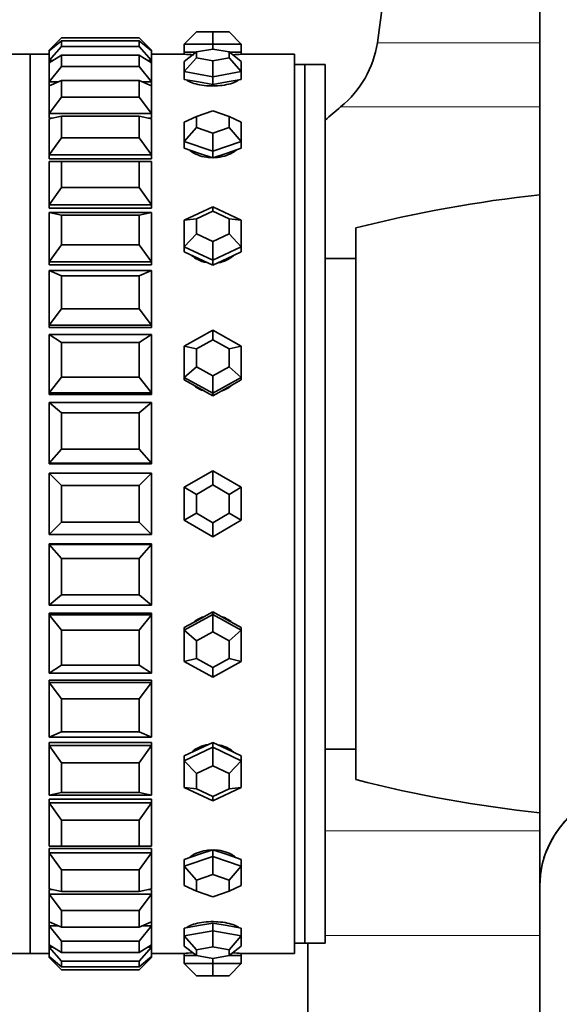
# Model space of a CAD drawing. Units: millimetres. Extents: x 0 to 1320, y 0 to 1616.
# Drawn here: x 229 to 255, y 979 to 1027 of the extents above; entities that cross this region are included whole.
import ezdxf
from ezdxf import colors
from ezdxf.entities.mleader import LeaderData, LeaderLine
from ezdxf.math import Vec2, Vec3

# ---------------------------------------------------------------- set-up
doc = ezdxf.new("R2010")
doc.units = ezdxf.units.MM
doc.layers.add('DV4_Défaut', color=7, linetype='Continuous')
doc.layers.add('Défaut', color=7, linetype='Continuous')

# ---------------------------------------------------------------- blocks, each defined once
blk = doc.blocks.new('_DOT')
at = {"color": 0}
blk.add_line((0, 0), (-1, 0), dxfattribs=at)
at = {"color": 0, "const_width": 0.333}
blk.add_lwpolyline([(-0.1665, 0, 1), (0.1665, 0, 1)], format="xyb", close=True, dxfattribs=at)
blk = doc.blocks.new('SE3')
at = {"layer": 'DV4_Défaut', "color": 7, "linetype": 'Continuous', "lineweight": 35}
for p, q in [((254.187, 1070.116), (254.187, 984.706)), ((236.787, 1025.894), (237.387, 1026.494)), ((237.387, 1026.494), (238.187, 1026.494)), ((238.187, 1026.494), (238.987, 1026.494)), ((238.187, 1025.894), (238.187, 1026.494)), ((238.987, 1026.494), (239.587, 1025.894)), ((230.187, 1025.594), (230.787, 1026.194)), ((230.787, 1026.054), (230.187, 1025.555)), ((230.787, 1026.194), (234.587, 1026.194)), ((234.587, 1026.054), (230.787, 1026.054)), ((230.787, 1026.054), (230.787, 1025.773)), ((235.187, 1025.594), (234.587, 1026.194)), ((234.587, 1025.773), (234.587, 1026.054)), ((234.587, 1026.054), (235.187, 1025.555)), ((236.787, 1025.894), (236.787, 1025.494)), ((238.187, 1025.894), (236.787, 1025.894)), ((238.187, 1025.894), (238.187, 1025.649)), ((239.587, 1025.894), (238.187, 1025.894)), ((239.587, 1025.894), (239.587, 1025.494)), ((229.254, 1025.394), (224.104, 1025.394)), ((229.254, 1025.394), (229.254, 981.394)), ((229.254, 981.394), (229.254, 1025.394)), ((230.187, 1025.394), (229.254, 1025.394)), ((229.254, 981.394), (229.254, 1025.394)), ((230.187, 1025.394), (229.254, 1025.394)), ((230.187, 1025.086), (230.787, 1025.773)), ((230.187, 1025.594), (230.187, 1025.555)), ((230.233, 1025.594), (230.187, 1025.594)), ((230.187, 1025.086), (230.187, 1025.555)), ((230.787, 1025.773), (234.587, 1025.773)), ((235.187, 1025.086), (234.587, 1025.773)), ((235.187, 1025.594), (235.14, 1025.594)), ((235.187, 1025.594), (235.187, 1025.555)), ((235.187, 1025.555), (235.187, 1025.086)), ((236.787, 1025.394), (235.187, 1025.394)), ((236.787, 1025.394), (235.187, 1025.394)), ((236.787, 1025.043), (237.387, 1025.506)), ((236.787, 1025.494), (237.371, 1025.494)), ((236.787, 1025.494), (236.787, 1025.394)), ((238.187, 1025.649), (237.387, 1025.506)), ((237.387, 1025.506), (237.387, 1025.221)), ((238.987, 1025.506), (238.187, 1025.649)), ((238.987, 1025.221), (238.987, 1025.506)), ((238.987, 1025.506), (239.587, 1025.043)), ((239.003, 1025.494), (239.587, 1025.494)), ((239.587, 1025.394), (239.587, 1025.494)), ((242.187, 1025.394), (239.587, 1025.394)), ((242.187, 1025.394), (239.587, 1025.394)), ((242.187, 981.394), (242.187, 1025.394)), ((242.187, 981.394), (242.187, 1025.394)), ((230.787, 1025.356), (230.187, 1024.971)), ((230.187, 1025.086), (230.187, 1024.971)), ((230.366, 1025.086), (230.187, 1025.086)), ((230.187, 1024.044), (230.187, 1024.971)), ((234.587, 1025.356), (230.787, 1025.356)), ((230.787, 1025.356), (230.787, 1024.8)), ((234.587, 1024.8), (234.587, 1025.356)), ((234.587, 1025.356), (235.187, 1024.971)), ((235.187, 1025.086), (235.008, 1025.086)), ((235.187, 1025.086), (235.187, 1024.971)), ((235.187, 1024.971), (235.187, 1024.044)), ((236.787, 1024.543), (237.387, 1025.221)), ((236.787, 1024.543), (236.787, 1025.043)), ((237.387, 1025.221), (238.187, 1025.078)), ((238.187, 1025.078), (238.987, 1025.221)), ((238.187, 1024.293), (238.187, 1025.078)), ((238.987, 1025.221), (239.587, 1024.543)), ((239.587, 1025.043), (239.587, 1024.543)), ((230.187, 1024.044), (230.787, 1024.8)), ((230.787, 1024.8), (234.587, 1024.8)), ((235.187, 1024.044), (234.587, 1024.8)), ((236.787, 1024.543), (236.787, 1024.163)), ((238.187, 1024.293), (236.787, 1024.543)), ((239.587, 1024.543), (238.187, 1024.293)), ((239.587, 1024.543), (239.587, 1024.163)), ((242.687, 1024.894), (242.187, 1024.894)), ((242.687, 981.894), (242.687, 1024.894)), ((242.687, 981.894), (242.687, 1024.894)), ((243.687, 1024.894), (242.687, 1024.894)), ((243.687, 981.894), (243.687, 1024.894)), ((230.787, 1024.118), (230.187, 1023.855)), ((230.187, 1024.044), (230.187, 1023.855)), ((230.618, 1024.044), (230.187, 1024.044)), ((230.187, 1024.044), (230.187, 1023.855)), ((230.187, 1024.044), (230.187, 1023.855)), ((234.587, 1024.118), (230.787, 1024.118)), ((230.787, 1024.118), (230.787, 1023.301)), ((234.587, 1023.301), (234.587, 1024.118)), ((234.587, 1024.118), (235.187, 1023.855)), ((235.187, 1024.044), (234.755, 1024.044)), ((235.187, 1024.044), (235.187, 1023.855)), ((235.187, 1023.855), (235.187, 1024.044)), ((235.187, 1023.855), (235.187, 1024.044)), ((236.787, 1024.163), (237.487, 1024.038)), ((237.487, 1024.038), (238.187, 1023.913)), ((238.187, 1024.293), (238.187, 1023.913)), ((238.187, 1023.913), (238.887, 1024.038)), ((238.887, 1024.038), (239.587, 1024.163)), ((230.187, 1022.494), (230.187, 1023.855)), ((235.187, 1023.855), (235.187, 1022.494)), ((230.187, 1022.494), (230.787, 1023.301)), ((230.787, 1023.301), (234.587, 1023.301)), ((235.187, 1022.494), (234.587, 1023.301)), ((230.187, 1022.494), (230.187, 1022.27)), ((235.187, 1022.494), (230.187, 1022.494)), ((230.187, 1022.494), (230.187, 1022.27)), ((230.187, 1022.494), (230.187, 1022.27)), ((235.187, 1022.494), (235.187, 1022.27)), ((235.187, 1022.27), (235.187, 1022.494)), ((235.187, 1022.27), (235.187, 1022.494)), ((238.187, 1022.625), (237.387, 1022.354)), ((238.987, 1022.354), (238.187, 1022.625)), ((230.787, 1022.369), (230.187, 1022.236)), ((230.187, 1022.27), (230.339, 1022.27)), ((230.187, 1022.27), (230.339, 1022.27)), ((230.187, 1020.473), (230.187, 1022.236)), ((234.587, 1022.369), (230.787, 1022.369)), ((230.787, 1022.369), (230.787, 1021.311)), ((234.587, 1021.311), (234.587, 1022.369)), ((234.587, 1022.369), (235.187, 1022.236)), ((235.035, 1022.27), (235.187, 1022.27)), ((235.035, 1022.27), (235.187, 1022.27)), ((235.187, 1022.236), (235.187, 1020.473)), ((236.787, 1022.072), (237.387, 1022.354)), ((236.787, 1021.122), (236.787, 1022.072)), ((237.387, 1022.354), (237.387, 1021.811)), ((238.987, 1021.811), (238.987, 1022.354)), ((238.987, 1022.354), (239.587, 1022.072)), ((239.587, 1022.072), (239.587, 1021.122)), ((236.787, 1021.122), (237.387, 1021.811)), ((237.387, 1021.811), (238.187, 1021.539)), ((238.187, 1021.539), (238.987, 1021.811)), ((238.187, 1020.647), (238.187, 1021.539)), ((238.987, 1021.811), (239.587, 1021.122)), ((230.187, 1020.473), (230.787, 1021.311)), ((230.787, 1021.311), (234.587, 1021.311)), ((235.187, 1020.473), (234.587, 1021.311)), ((236.787, 1021.122), (236.787, 1020.798)), ((238.187, 1020.647), (236.787, 1021.122)), ((239.587, 1021.122), (238.187, 1020.647)), ((239.587, 1021.122), (239.587, 1020.798)), ((236.787, 1020.798), (237.487, 1020.561)), ((238.187, 1020.647), (238.187, 1020.323)), ((238.887, 1020.561), (239.587, 1020.798)), ((230.187, 1020.473), (230.187, 1020.269)), ((235.187, 1020.473), (230.187, 1020.473)), ((230.187, 1020.473), (230.187, 1020.269)), ((230.187, 1020.473), (230.187, 1020.269)), ((230.187, 1020.269), (235.187, 1020.269)), ((230.187, 1020.269), (235.187, 1020.269)), ((230.187, 1018.031), (230.187, 1020.153)), ((230.787, 1020.153), (230.187, 1020.153)), ((234.587, 1020.153), (230.787, 1020.153)), ((230.787, 1020.153), (230.787, 1018.88)), ((234.587, 1018.88), (234.587, 1020.153)), ((234.587, 1020.153), (235.187, 1020.153)), ((235.187, 1020.473), (235.187, 1020.269)), ((235.187, 1020.269), (235.187, 1020.473)), ((235.187, 1020.269), (235.187, 1020.473)), ((235.187, 1020.153), (235.187, 1018.031)), ((237.487, 1020.561), (238.187, 1020.323)), ((238.187, 1020.323), (238.887, 1020.561)), ((230.187, 1018.031), (230.787, 1018.88)), ((230.787, 1018.88), (234.587, 1018.88)), ((235.187, 1018.031), (234.587, 1018.88)), ((230.187, 1018.031), (230.187, 1017.854)), ((235.187, 1018.031), (230.187, 1018.031)), ((230.187, 1018.031), (230.187, 1017.854)), ((230.187, 1018.031), (230.187, 1017.854)), ((230.187, 1017.854), (235.187, 1017.854)), ((230.187, 1017.854), (235.187, 1017.854)), ((235.187, 1018.031), (235.187, 1017.854)), ((235.187, 1017.854), (235.187, 1018.031)), ((235.187, 1017.854), (235.187, 1018.031)), ((236.787, 1017.273), (238.187, 1017.927)), ((238.187, 1017.719), (237.387, 1017.346)), ((238.187, 1017.927), (239.587, 1017.273)), ((238.187, 1017.719), (238.187, 1017.927)), ((238.987, 1017.346), (238.187, 1017.719)), ((230.187, 1015.229), (230.187, 1017.657)), ((230.187, 1017.657), (235.187, 1017.657)), ((230.787, 1017.524), (230.187, 1017.657)), ((234.587, 1017.524), (230.787, 1017.524)), ((230.787, 1017.524), (230.787, 1016.068)), ((234.587, 1017.524), (235.187, 1017.657)), ((234.587, 1016.068), (234.587, 1017.524)), ((235.187, 1017.657), (235.187, 1015.229)), ((236.787, 1017.273), (237.387, 1017.346)), ((236.787, 1015.965), (236.787, 1017.273)), ((237.387, 1017.346), (237.387, 1016.598)), ((238.987, 1016.598), (238.987, 1017.346)), ((238.987, 1017.346), (239.587, 1017.273)), ((239.587, 1017.273), (239.587, 1015.965)), ((245.187, 989.894), (245.187, 1016.894)), ((236.787, 1015.965), (237.387, 1016.598)), ((237.387, 1016.598), (238.187, 1016.225)), ((238.187, 1016.225), (238.987, 1016.598)), ((238.987, 1016.598), (239.587, 1015.965)), ((230.187, 1015.229), (230.787, 1016.068)), ((230.787, 1016.068), (234.587, 1016.068)), ((235.187, 1015.229), (234.587, 1016.068)), ((236.787, 1015.965), (236.787, 1015.73)), ((238.187, 1015.311), (236.787, 1015.965)), ((238.187, 1015.311), (238.187, 1016.225)), ((239.587, 1015.965), (238.187, 1015.311)), ((239.587, 1015.965), (239.587, 1015.73)), ((236.787, 1015.73), (237.487, 1015.403)), ((237.487, 1015.403), (238.187, 1015.076)), ((238.187, 1015.076), (238.887, 1015.403)), ((238.187, 1015.311), (238.187, 1015.076)), ((238.887, 1015.403), (239.587, 1015.73)), ((245.187, 1015.394), (243.687, 1015.394)), ((230.187, 1015.229), (230.187, 1015.082)), ((235.187, 1015.229), (230.187, 1015.229)), ((230.187, 1015.229), (230.187, 1015.082)), ((230.187, 1015.229), (230.187, 1015.082)), ((230.187, 1015.082), (235.187, 1015.082)), ((230.187, 1015.082), (235.187, 1015.082)), ((230.187, 1012.136), (230.187, 1014.809)), ((230.187, 1014.809), (235.187, 1014.809)), ((230.787, 1014.547), (230.187, 1014.809)), ((234.587, 1014.547), (235.187, 1014.809)), ((235.187, 1015.229), (235.187, 1015.082)), ((235.187, 1015.082), (235.187, 1015.229)), ((235.187, 1015.082), (235.187, 1015.229)), ((235.187, 1014.809), (235.187, 1012.136)), ((234.587, 1014.547), (230.787, 1014.547)), ((230.787, 1014.547), (230.787, 1012.943)), ((234.587, 1012.943), (234.587, 1014.547)), ((230.187, 1012.136), (230.787, 1012.943)), ((230.787, 1012.943), (234.587, 1012.943)), ((235.187, 1012.136), (234.587, 1012.943)), ((230.187, 1012.136), (230.187, 1012.022)), ((235.187, 1012.136), (230.187, 1012.136)), ((230.187, 1012.136), (230.187, 1012.022)), ((230.187, 1012.136), (230.187, 1012.022)), ((230.187, 1012.022), (235.187, 1012.022)), ((230.187, 1012.022), (235.187, 1012.022)), ((235.187, 1012.136), (235.187, 1012.022)), ((235.187, 1012.022), (235.187, 1012.136)), ((235.187, 1012.022), (235.187, 1012.136)), ((230.187, 1008.828), (230.187, 1011.681)), ((230.187, 1011.681), (235.187, 1011.681)), ((230.787, 1011.296), (230.187, 1011.681)), ((234.587, 1011.296), (235.187, 1011.681)), ((235.187, 1011.681), (235.187, 1008.828)), ((236.787, 1011.116), (238.187, 1011.885)), ((238.187, 1011.411), (237.387, 1010.972)), ((238.187, 1011.885), (239.587, 1011.116)), ((238.187, 1011.411), (238.187, 1011.885)), ((238.987, 1010.972), (238.187, 1011.411)), ((234.587, 1011.296), (230.787, 1011.296)), ((230.787, 1011.296), (230.787, 1009.584)), ((234.587, 1009.584), (234.587, 1011.296)), ((236.787, 1009.578), (236.787, 1011.116)), ((236.787, 1011.116), (237.387, 1010.972)), ((237.387, 1010.972), (237.387, 1010.093)), ((238.987, 1010.972), (239.587, 1011.116)), ((238.987, 1010.093), (238.987, 1010.972)), ((239.587, 1011.116), (239.587, 1009.578)), ((236.787, 1009.578), (237.387, 1010.093)), ((237.387, 1010.093), (238.187, 1009.654)), ((238.187, 1009.654), (238.987, 1010.093)), ((238.987, 1010.093), (239.587, 1009.578)), ((230.187, 1008.828), (230.787, 1009.584)), ((230.787, 1009.584), (234.587, 1009.584)), ((235.187, 1008.828), (234.587, 1009.584)), ((236.787, 1009.578), (236.787, 1009.455)), ((238.187, 1008.81), (236.787, 1009.578)), ((238.187, 1008.81), (238.187, 1009.654)), ((239.587, 1009.578), (238.187, 1008.81)), ((239.587, 1009.578), (239.587, 1009.455)), ((236.787, 1009.455), (237.487, 1009.07)), ((237.487, 1009.07), (238.187, 1008.686)), ((238.187, 1008.686), (238.887, 1009.07)), ((238.887, 1009.07), (239.587, 1009.455)), ((230.187, 1008.828), (230.187, 1008.75)), ((235.187, 1008.828), (230.187, 1008.828)), ((230.187, 1008.75), (235.187, 1008.75)), ((230.187, 1008.75), (235.187, 1008.75)), ((235.187, 1008.828), (235.187, 1008.75)), ((238.187, 1008.81), (238.187, 1008.686)), ((230.187, 1005.385), (230.187, 1008.349)), ((230.187, 1008.349), (235.187, 1008.349)), ((230.787, 1007.85), (230.187, 1008.349)), ((234.587, 1007.85), (235.187, 1008.349)), ((235.187, 1008.349), (235.187, 1005.385)), ((234.587, 1007.85), (230.787, 1007.85)), ((230.787, 1007.85), (230.787, 1006.072)), ((234.587, 1006.072), (234.587, 1007.85)), ((230.187, 1005.385), (230.787, 1006.072)), ((230.787, 1006.072), (234.587, 1006.072)), ((235.187, 1005.385), (234.587, 1006.072)), ((230.187, 1005.385), (230.187, 1005.346)), ((235.187, 1005.385), (230.187, 1005.385)), ((230.187, 1005.346), (235.187, 1005.346)), ((230.187, 1005.346), (235.187, 1005.346)), ((235.187, 1005.385), (235.187, 1005.346)), ((230.187, 1001.894), (230.187, 1004.894)), ((230.187, 1004.894), (235.187, 1004.894)), ((230.787, 1004.294), (230.187, 1004.894)), ((234.587, 1004.294), (235.187, 1004.894)), ((235.187, 1004.894), (235.187, 1001.894)), ((236.787, 1004.202), (238.187, 1005.011)), ((238.187, 1005.011), (239.587, 1004.202)), ((238.187, 1004.318), (238.187, 1005.011)), ((234.587, 1004.294), (230.787, 1004.294)), ((230.787, 1004.294), (230.787, 1002.494)), ((234.587, 1002.494), (234.587, 1004.294)), ((236.787, 1002.586), (236.787, 1004.202)), ((236.787, 1004.202), (237.387, 1003.856)), ((238.187, 1004.318), (237.387, 1003.856)), ((238.987, 1003.856), (238.187, 1004.318)), ((238.987, 1003.856), (239.587, 1004.202)), ((239.587, 1004.202), (239.587, 1002.586)), ((237.387, 1003.856), (237.387, 1002.932)), ((238.987, 1002.932), (238.987, 1003.856)), ((236.787, 1002.586), (237.387, 1002.932)), ((237.387, 1002.932), (238.187, 1002.47)), ((238.187, 1002.47), (238.987, 1002.932)), ((238.987, 1002.932), (239.587, 1002.586)), ((230.187, 1001.894), (230.787, 1002.494)), ((230.787, 1002.494), (234.587, 1002.494)), ((235.187, 1001.894), (234.587, 1002.494)), ((238.187, 1001.778), (236.787, 1002.586)), ((239.587, 1002.586), (238.187, 1001.778)), ((238.187, 1001.778), (238.187, 1002.47)), ((235.187, 1001.894), (230.187, 1001.894)), ((230.187, 1001.403), (230.187, 1001.442)), ((230.187, 1001.442), (235.187, 1001.442)), ((230.187, 1001.442), (235.187, 1001.442)), ((230.187, 998.44), (230.187, 1001.403)), ((230.187, 1001.403), (235.187, 1001.403)), ((230.787, 1000.716), (230.187, 1001.403)), ((234.587, 1000.716), (235.187, 1001.403)), ((235.187, 1001.403), (235.187, 1001.442)), ((235.187, 1001.403), (235.187, 998.44)), ((234.587, 1000.716), (230.787, 1000.716)), ((230.787, 1000.716), (230.787, 998.939)), ((234.587, 998.939), (234.587, 1000.716)), ((230.187, 998.44), (230.787, 998.939)), ((230.787, 998.939), (234.587, 998.939)), ((235.187, 998.44), (234.587, 998.939)), ((235.187, 998.44), (230.187, 998.44)), ((230.187, 997.961), (230.187, 998.038)), ((230.187, 998.038), (235.187, 998.038)), ((230.187, 998.038), (235.187, 998.038)), ((230.187, 995.107), (230.187, 997.961)), ((230.187, 997.961), (235.187, 997.961)), ((230.787, 997.205), (230.187, 997.961)), ((234.587, 997.205), (235.187, 997.961)), ((235.187, 997.961), (235.187, 998.038)), ((235.187, 997.961), (235.187, 995.107)), ((236.787, 997.21), (238.187, 997.979)), ((238.187, 998.102), (237.487, 997.718)), ((238.187, 997.979), (238.187, 998.102)), ((238.887, 997.718), (238.187, 998.102)), ((238.187, 997.979), (239.587, 997.21)), ((238.187, 997.134), (238.187, 997.979)), ((237.487, 997.718), (236.787, 997.334)), ((239.587, 997.334), (238.887, 997.718)), ((234.587, 997.205), (230.787, 997.205)), ((230.787, 997.205), (230.787, 995.493)), ((234.587, 995.493), (234.587, 997.205)), ((236.787, 997.21), (236.787, 997.334)), ((236.787, 995.673), (236.787, 997.21)), ((236.787, 997.21), (237.387, 996.695)), ((238.187, 997.134), (237.387, 996.695)), ((238.987, 996.695), (238.187, 997.134)), ((238.987, 996.695), (239.587, 997.21)), ((239.587, 997.21), (239.587, 997.334)), ((239.587, 997.21), (239.587, 995.673)), ((237.387, 996.695), (237.387, 995.817)), ((238.987, 995.817), (238.987, 996.695)), ((236.787, 995.673), (237.387, 995.817)), ((238.187, 994.904), (236.787, 995.673)), ((237.387, 995.817), (238.187, 995.377)), ((238.187, 995.377), (238.987, 995.817)), ((239.587, 995.673), (238.187, 994.904)), ((238.987, 995.817), (239.587, 995.673)), ((230.187, 995.107), (230.787, 995.493)), ((235.187, 995.107), (230.187, 995.107)), ((230.787, 995.493), (234.587, 995.493)), ((235.187, 995.107), (234.587, 995.493)), ((238.187, 994.904), (238.187, 995.377)), ((230.187, 994.652), (230.187, 994.766)), ((230.187, 994.766), (230.187, 994.652)), ((230.187, 994.766), (235.187, 994.766)), ((230.187, 994.766), (230.187, 994.652)), ((230.187, 994.766), (235.187, 994.766)), ((230.187, 991.979), (230.187, 994.652)), ((230.187, 994.652), (235.187, 994.652)), ((230.787, 993.845), (230.187, 994.652)), ((234.587, 993.845), (235.187, 994.652)), ((235.187, 994.652), (235.187, 994.766)), ((235.187, 994.652), (235.187, 994.766)), ((235.187, 994.652), (235.187, 994.766)), ((235.187, 994.652), (235.187, 991.979)), ((234.587, 993.845), (230.787, 993.845)), ((230.787, 993.845), (230.787, 992.241)), ((234.587, 992.241), (234.587, 993.845)), ((230.187, 991.979), (230.787, 992.241)), ((230.787, 992.241), (234.587, 992.241)), ((235.187, 991.979), (234.587, 992.241)), ((235.187, 991.979), (230.187, 991.979)), ((230.187, 991.559), (230.187, 991.707)), ((230.187, 991.707), (230.187, 991.559)), ((230.187, 991.707), (235.187, 991.707)), ((230.187, 991.707), (230.187, 991.559)), ((230.187, 991.707), (235.187, 991.707)), ((235.187, 991.559), (235.187, 991.707)), ((235.187, 991.559), (235.187, 991.707)), ((235.187, 991.559), (235.187, 991.707)), ((238.187, 991.712), (237.487, 991.385)), ((238.187, 991.477), (238.187, 991.712)), ((238.887, 991.385), (238.187, 991.712)), ((230.187, 989.132), (230.187, 991.559)), ((230.187, 991.559), (235.187, 991.559)), ((230.787, 990.721), (230.187, 991.559)), ((234.587, 990.721), (235.187, 991.559)), ((235.187, 991.559), (235.187, 989.132)), ((236.787, 990.823), (238.187, 991.477)), ((237.487, 991.385), (236.787, 991.058)), ((238.187, 991.477), (239.587, 990.823)), ((238.187, 990.564), (238.187, 991.477)), ((239.587, 991.058), (238.887, 991.385)), ((243.687, 991.394), (245.187, 991.394)), ((234.587, 990.721), (230.787, 990.721)), ((230.787, 990.721), (230.787, 989.265)), ((234.587, 989.265), (234.587, 990.721)), ((236.787, 990.823), (236.787, 991.058)), ((236.787, 989.515), (236.787, 990.823)), ((236.787, 990.823), (237.387, 990.19)), ((238.987, 990.19), (239.587, 990.823)), ((239.587, 990.823), (239.587, 991.058)), ((239.587, 990.823), (239.587, 989.515)), ((238.187, 990.564), (237.387, 990.19)), ((238.987, 990.19), (238.187, 990.564)), ((237.387, 990.19), (237.387, 989.443)), ((238.987, 989.443), (238.987, 990.19)), ((230.187, 989.132), (230.787, 989.265)), ((230.787, 989.265), (234.587, 989.265)), ((235.187, 989.132), (234.587, 989.265)), ((238.187, 988.861), (236.787, 989.515)), ((236.787, 989.515), (237.387, 989.443)), ((237.387, 989.443), (238.187, 989.069)), ((239.587, 989.515), (238.187, 988.861)), ((238.187, 989.069), (238.987, 989.443)), ((238.987, 989.443), (239.587, 989.515)), ((235.187, 989.132), (230.187, 989.132)), ((230.187, 988.757), (230.187, 988.935)), ((230.187, 988.935), (230.187, 988.757)), ((230.187, 988.935), (235.187, 988.935)), ((230.187, 988.935), (230.187, 988.757)), ((230.187, 988.935), (235.187, 988.935)), ((235.187, 988.757), (235.187, 988.935)), ((235.187, 988.757), (235.187, 988.935)), ((235.187, 988.757), (235.187, 988.935)), ((238.187, 988.861), (238.187, 989.069)), ((230.187, 986.636), (230.187, 988.757)), ((230.187, 988.757), (235.187, 988.757)), ((230.787, 987.909), (230.187, 988.757)), ((234.587, 987.909), (235.187, 988.757)), ((235.187, 988.757), (235.187, 986.636)), ((234.587, 987.909), (230.787, 987.909)), ((230.787, 987.909), (230.787, 986.636)), ((234.587, 986.636), (234.587, 987.909)), ((230.187, 986.636), (230.787, 986.636)), ((230.187, 986.316), (230.187, 986.519)), ((230.187, 986.519), (230.187, 986.316)), ((230.187, 986.519), (235.187, 986.519)), ((230.187, 986.519), (230.187, 986.316)), ((230.187, 986.519), (235.187, 986.519)), ((230.787, 986.636), (234.587, 986.636)), ((235.187, 986.636), (234.587, 986.636)), ((235.187, 986.316), (235.187, 986.519)), ((235.187, 986.316), (235.187, 986.519)), ((235.187, 986.316), (235.187, 986.519)), ((238.187, 986.465), (237.487, 986.228)), ((238.187, 986.141), (238.187, 986.465)), ((238.887, 986.228), (238.187, 986.465)), ((230.187, 984.552), (230.187, 986.316)), ((230.187, 986.316), (235.187, 986.316)), ((230.787, 985.478), (230.187, 986.316)), ((234.587, 985.478), (235.187, 986.316)), ((235.187, 986.316), (235.187, 984.552)), ((237.487, 986.228), (236.787, 985.99)), ((236.787, 985.666), (238.187, 986.141)), ((236.787, 985.666), (236.787, 985.99)), ((238.187, 986.141), (239.587, 985.666)), ((238.187, 985.249), (238.187, 986.141)), ((239.587, 985.99), (238.887, 986.228)), ((239.587, 985.666), (239.587, 985.99)), ((234.587, 985.478), (230.787, 985.478)), ((230.787, 985.478), (230.787, 984.42)), ((234.587, 984.42), (234.587, 985.478)), ((236.787, 984.716), (236.787, 985.666)), ((236.787, 985.666), (237.387, 984.977)), ((238.987, 984.977), (239.587, 985.666)), ((239.587, 985.666), (239.587, 984.716)), ((238.187, 985.249), (237.387, 984.977)), ((237.387, 984.977), (237.387, 984.434)), ((238.987, 984.977), (238.187, 985.249)), ((238.987, 984.434), (238.987, 984.977)), ((230.187, 984.552), (230.787, 984.42)), ((230.187, 984.295), (230.187, 984.519)), ((230.187, 984.519), (230.187, 984.295)), ((230.187, 984.519), (230.339, 984.519)), ((230.187, 984.519), (230.187, 984.295)), ((230.187, 984.519), (230.339, 984.519)), ((235.187, 984.552), (234.587, 984.42)), ((235.035, 984.519), (235.187, 984.519)), ((235.035, 984.519), (235.187, 984.519)), ((235.187, 984.295), (235.187, 984.519)), ((235.187, 984.295), (235.187, 984.519)), ((235.187, 984.295), (235.187, 984.519)), ((236.787, 984.716), (237.387, 984.434)), ((237.387, 984.434), (238.187, 984.163)), ((238.187, 984.163), (238.987, 984.434)), ((238.987, 984.434), (239.587, 984.716)), ((254.187, 984.706), (254.187, 968.366)), ((230.187, 982.933), (230.187, 984.295)), ((230.187, 984.295), (235.187, 984.295)), ((230.787, 983.488), (230.187, 984.295)), ((230.787, 984.42), (234.587, 984.42)), ((234.587, 983.488), (235.187, 984.295)), ((235.187, 984.295), (235.187, 982.933)), ((234.587, 983.488), (230.787, 983.488)), ((230.787, 983.488), (230.787, 982.671)), ((234.587, 982.671), (234.587, 983.488)), ((230.187, 982.933), (230.787, 982.671)), ((230.187, 982.744), (230.187, 982.933)), ((230.187, 982.933), (230.187, 982.744)), ((230.187, 982.933), (230.187, 982.744)), ((230.187, 981.817), (230.187, 982.744)), ((230.187, 982.744), (230.618, 982.744)), ((230.787, 981.988), (230.187, 982.744)), ((230.787, 982.671), (234.587, 982.671)), ((235.187, 982.933), (234.587, 982.671)), ((234.587, 981.988), (235.187, 982.744)), ((234.755, 982.744), (235.187, 982.744)), ((235.187, 982.744), (235.187, 982.933)), ((235.187, 982.744), (235.187, 982.933)), ((235.187, 982.744), (235.187, 982.933)), ((235.187, 982.744), (235.187, 981.817)), ((237.487, 982.75), (236.787, 982.626)), ((236.787, 982.245), (236.787, 982.626)), ((238.187, 982.875), (237.487, 982.75)), ((238.187, 982.495), (238.187, 982.875)), ((238.887, 982.75), (238.187, 982.875)), ((239.587, 982.626), (238.887, 982.75)), ((239.587, 982.245), (239.587, 982.626)), ((236.787, 982.245), (238.187, 982.495)), ((236.787, 981.746), (236.787, 982.245)), ((236.787, 982.245), (237.387, 981.567)), ((238.187, 982.495), (239.587, 982.245)), ((238.187, 981.71), (238.187, 982.495)), ((238.987, 981.567), (239.587, 982.245)), ((239.587, 982.245), (239.587, 981.746)), ((230.187, 981.817), (230.787, 981.432)), ((230.187, 981.702), (230.187, 981.817)), ((230.187, 981.233), (230.187, 981.702)), ((230.187, 981.702), (230.366, 981.702)), ((230.787, 981.016), (230.187, 981.702)), ((234.587, 981.988), (230.787, 981.988)), ((230.787, 981.988), (230.787, 981.432)), ((234.587, 981.432), (234.587, 981.988)), ((235.187, 981.817), (234.587, 981.432)), ((234.587, 981.016), (235.187, 981.702)), ((235.008, 981.702), (235.187, 981.702)), ((235.187, 981.702), (235.187, 981.817)), ((235.187, 981.702), (235.187, 981.233)), ((236.787, 981.746), (237.387, 981.282)), ((238.187, 981.71), (237.387, 981.567)), ((237.387, 981.567), (237.387, 981.282)), ((238.987, 981.567), (238.187, 981.71)), ((238.987, 981.282), (239.587, 981.746)), ((238.987, 981.282), (238.987, 981.567)), ((242.187, 981.894), (242.687, 981.894)), ((242.687, 981.894), (243.687, 981.894)), ((242.837, 981.894), (242.837, 973.894)), ((224.104, 981.394), (229.254, 981.394)), ((229.254, 981.394), (230.187, 981.394)), ((229.254, 981.394), (230.187, 981.394)), ((230.187, 981.233), (230.787, 980.734)), ((230.187, 981.194), (230.187, 981.233)), ((230.187, 981.194), (230.233, 981.194)), ((230.787, 980.594), (230.187, 981.194)), ((230.787, 981.432), (234.587, 981.432)), ((235.187, 981.233), (234.587, 980.734)), ((234.587, 980.594), (235.187, 981.194)), ((235.14, 981.194), (235.187, 981.194)), ((235.187, 981.394), (236.787, 981.394)), ((235.187, 981.394), (236.787, 981.394)), ((235.187, 981.194), (235.187, 981.233)), ((236.787, 981.394), (236.787, 981.294)), ((236.787, 980.894), (236.787, 981.294)), ((237.371, 981.294), (236.787, 981.294)), ((237.387, 981.282), (238.187, 981.139)), ((238.187, 981.139), (238.987, 981.282)), ((238.187, 980.894), (238.187, 981.139)), ((239.587, 981.294), (239.003, 981.294)), ((239.587, 981.294), (239.587, 981.394)), ((239.587, 981.394), (242.187, 981.394)), ((239.587, 981.394), (242.187, 981.394)), ((239.587, 980.894), (239.587, 981.294)), ((234.587, 981.016), (230.787, 981.016)), ((230.787, 981.016), (230.787, 980.734)), ((230.787, 980.734), (234.587, 980.734)), ((234.587, 980.594), (230.787, 980.594)), ((234.587, 980.734), (234.587, 981.016)), ((236.787, 980.894), (238.187, 980.894)), ((236.787, 980.894), (237.387, 980.294)), ((238.187, 980.894), (239.587, 980.894)), ((238.187, 980.294), (238.187, 980.894)), ((238.987, 980.294), (239.587, 980.894)), ((238.187, 980.294), (237.387, 980.294)), ((238.987, 980.294), (238.187, 980.294))]:
    blk.add_line(p, q, dxfattribs=at)
at = {"layer": 'DV4_Défaut', "color": 7, "linetype": 'Continuous', "lineweight": 18}
for p, q in [((246.244, 1025.959), (254.187, 1025.959)), ((254.187, 1022.817), (244.447, 1022.817)), ((254.187, 987.388), (243.687, 987.388)), ((254.187, 982.266), (243.687, 982.266))]:
    blk.add_line(p, q, dxfattribs=at)
at = {"layer": 'DV4_Défaut', "color": 7, "linetype": 'Continuous', "lineweight": 35}
for centre, radius, start, end in [((206.732, 1031.894), 39.955, 351.4577, 0), ((241.299, 1026.702), 5, 309.0201, 351.4577), ((238.187, 1047.351), 22.001, 266.3515, 267.5819), ((238.187, 1047.348), 21.999, 266.3511, 267.5817), ((238.187, 1047.351), 22.001, 272.5455, 273.648), ((238.187, 1047.348), 21.999, 272.5698, 273.6483), ((260.187, 1003.394), 25, 129.0201, 131.2999), ((261.187, 953.894), 65, 96.1823, 104.25003), ((261.187, 1052.894), 65, 255.74997, 263.8177), ((238.187, 959.44), 21.999, 92.5713, 93.6489), ((238.187, 959.438), 22.001, 92.5686, 93.6485), ((238.187, 959.44), 21.999, 86.3517, 87.4563), ((238.187, 959.438), 22.001, 86.3664, 87.4296)]:
    blk.add_arc(centre, radius, start, end, dxfattribs=at)
for major_axis, start_param, end_param in [((6, 0), 0, 3.141593), ((-6, 0), 3.141593, 6.283185)]:
    blk.add_ellipse((260.187, 984.706), major_axis=major_axis, ratio=0.866025, start_param=start_param, end_param=end_param, dxfattribs=at)
for points, knots in [([(236.902, 1024.139), (236.952, 1024.1), (237.019, 1024.062), (237.099, 1024.028), (237.198, 1023.986), (237.319, 1023.948), (237.452, 1023.918), (237.586, 1023.889), (237.735, 1023.867), (237.888, 1023.854), (237.986, 1023.846), (238.087, 1023.842), (238.187, 1023.842)], [0, 0, 0, 0, 0.235229, 0.235229, 0.235229, 0.525566, 0.525566, 0.525566, 0.816148, 0.816148, 0.816148, 1, 1, 1, 1]), ([(236.902, 1024.139), (236.952, 1024.1), (237.019, 1024.062), (237.099, 1024.028), (237.198, 1023.986), (237.319, 1023.948), (237.452, 1023.918), (237.586, 1023.889), (237.735, 1023.867), (237.888, 1023.854), (237.986, 1023.846), (238.087, 1023.842), (238.187, 1023.842)], [0, 0, 0, 0, 0.235229, 0.235229, 0.235229, 0.525566, 0.525566, 0.525566, 0.816148, 0.816148, 0.816148, 1, 1, 1, 1]), ([(238.187, 1023.842), (238.343, 1023.842), (238.502, 1023.852), (238.65, 1023.871), (238.797, 1023.89), (238.938, 1023.919), (239.06, 1023.953), (239.183, 1023.988), (239.29, 1024.03), (239.373, 1024.076), (239.409, 1024.095), (239.441, 1024.116), (239.469, 1024.137)], [0, 0, 0, 0, 0.290973, 0.290973, 0.290973, 0.581921, 0.581921, 0.581921, 0.873246, 0.873246, 0.873246, 1, 1, 1, 1]), ([(238.187, 1023.842), (238.343, 1023.842), (238.502, 1023.852), (238.65, 1023.871), (238.797, 1023.89), (238.938, 1023.919), (239.06, 1023.953), (239.183, 1023.988), (239.29, 1024.03), (239.373, 1024.076), (239.409, 1024.095), (239.441, 1024.116), (239.469, 1024.137)], [0, 0, 0, 0, 0.290973, 0.290973, 0.290973, 0.581921, 0.581921, 0.581921, 0.873246, 0.873246, 0.873246, 1, 1, 1, 1]), ([(237.046, 1020.703), (237.063, 1020.688), (237.081, 1020.674), (237.099, 1020.66), (237.198, 1020.585), (237.319, 1020.518), (237.452, 1020.466), (237.586, 1020.414), (237.735, 1020.375), (237.888, 1020.354), (237.986, 1020.341), (238.087, 1020.334), (238.187, 1020.334)], [0, 0, 0, 0, 0.065701, 0.065701, 0.065701, 0.420398, 0.420398, 0.420398, 0.775394, 0.775394, 0.775394, 1, 1, 1, 1]), ([(237.046, 1020.703), (237.063, 1020.688), (237.081, 1020.674), (237.099, 1020.66), (237.198, 1020.585), (237.319, 1020.518), (237.452, 1020.466), (237.586, 1020.414), (237.735, 1020.375), (237.888, 1020.354), (237.986, 1020.341), (238.087, 1020.334), (238.187, 1020.334)], [0, 0, 0, 0, 0.065701, 0.065701, 0.065701, 0.420398, 0.420398, 0.420398, 0.775394, 0.775394, 0.775394, 1, 1, 1, 1]), ([(238.187, 1020.334), (238.343, 1020.334), (238.502, 1020.351), (238.65, 1020.384), (238.797, 1020.417), (238.938, 1020.466), (239.06, 1020.527), (239.161, 1020.578), (239.252, 1020.638), (239.328, 1020.703)], [0, 0, 0, 0, 0.353744, 0.353744, 0.353744, 0.707457, 0.707457, 0.707457, 1, 1, 1, 1]), ([(238.187, 1020.334), (238.343, 1020.334), (238.502, 1020.351), (238.65, 1020.384), (238.797, 1020.417), (238.938, 1020.466), (239.06, 1020.527), (239.161, 1020.578), (239.252, 1020.638), (239.328, 1020.703)], [0, 0, 0, 0, 0.353744, 0.353744, 0.353744, 0.707457, 0.707457, 0.707457, 1, 1, 1, 1]), ([(237.156, 1015.547), (237.243, 1015.469), (237.343, 1015.399), (237.452, 1015.342), (237.583, 1015.275), (237.728, 1015.224), (237.878, 1015.196)], [0, 0, 0, 0, 0.454814, 0.454814, 0.454814, 1, 1, 1, 1]), ([(237.156, 1015.547), (237.243, 1015.469), (237.343, 1015.399), (237.452, 1015.342), (237.583, 1015.275), (237.728, 1015.224), (237.878, 1015.196)], [0, 0, 0, 0, 0.454814, 0.454814, 0.454814, 1, 1, 1, 1]), ([(238.47, 1015.191), (238.531, 1015.202), (238.591, 1015.216), (238.65, 1015.233), (238.797, 1015.277), (238.938, 1015.343), (239.06, 1015.424), (239.111, 1015.458), (239.158, 1015.495), (239.203, 1015.534)], [0, 0, 0, 0, 0.21935, 0.21935, 0.21935, 0.772754, 0.772754, 0.772754, 1, 1, 1, 1]), ([(238.495, 1015.196), (238.548, 1015.206), (238.599, 1015.218), (238.65, 1015.233), (238.797, 1015.277), (238.938, 1015.343), (239.06, 1015.424), (239.111, 1015.458), (239.158, 1015.495), (239.203, 1015.534)], [0, 0, 0, 0, 0.194902, 0.194902, 0.194902, 0.765638, 0.765638, 0.765638, 1, 1, 1, 1]), ([(237.306, 1009.149), (237.353, 1009.113), (237.401, 1009.079), (237.452, 1009.049), (237.53, 1009.003), (237.614, 1008.963), (237.7, 1008.932)], [0, 0, 0, 0, 0.393434, 0.393434, 0.393434, 1, 1, 1, 1]), ([(237.306, 1009.149), (237.353, 1009.113), (237.401, 1009.079), (237.452, 1009.049), (237.53, 1009.003), (237.614, 1008.963), (237.7, 1008.932)], [0, 0, 0, 0, 0.393434, 0.393434, 0.393434, 1, 1, 1, 1]), ([(238.64, 1008.921), (238.644, 1008.922), (238.647, 1008.923), (238.65, 1008.924), (238.797, 1008.974), (238.938, 1009.049), (239.06, 1009.144), (239.076, 1009.156), (239.092, 1009.169), (239.108, 1009.182)], [0, 0, 0, 0, 0.018127, 0.018127, 0.018127, 0.886055, 0.886055, 0.886055, 1, 1, 1, 1]), ([(238.64, 1008.921), (238.644, 1008.922), (238.647, 1008.923), (238.65, 1008.924), (238.797, 1008.974), (238.938, 1009.049), (239.06, 1009.144), (239.076, 1009.156), (239.092, 1009.169), (239.108, 1009.182)], [0, 0, 0, 0, 0.018127, 0.018127, 0.018127, 0.886055, 0.886055, 0.886055, 1, 1, 1, 1]), ([(237.707, 997.859), (237.612, 997.825), (237.52, 997.781), (237.436, 997.729), (237.39, 997.701), (237.345, 997.67), (237.303, 997.636)], [0, 0, 0, 0, 0.648538, 0.648538, 0.648538, 1, 1, 1, 1]), ([(237.707, 997.859), (237.612, 997.825), (237.52, 997.781), (237.436, 997.729), (237.39, 997.701), (237.345, 997.67), (237.303, 997.636)], [0, 0, 0, 0, 0.648538, 0.648538, 0.648538, 1, 1, 1, 1]), ([(239.082, 997.627), (238.993, 997.699), (238.894, 997.761), (238.789, 997.809), (238.747, 997.829), (238.703, 997.846), (238.659, 997.861)], [0, 0, 0, 0, 0.711413, 0.711413, 0.711413, 1, 1, 1, 1]), ([(239.082, 997.627), (238.993, 997.699), (238.894, 997.761), (238.789, 997.809), (238.747, 997.829), (238.703, 997.846), (238.659, 997.861)], [0, 0, 0, 0, 0.711413, 0.711413, 0.711413, 1, 1, 1, 1]), ([(237.933, 991.602), (237.911, 991.599), (237.889, 991.595), (237.868, 991.591), (237.716, 991.56), (237.568, 991.508), (237.436, 991.437), (237.335, 991.384), (237.242, 991.319), (237.161, 991.246)], [0, 0, 0, 0, 0.073958, 0.073958, 0.073958, 0.600118, 0.600118, 0.600118, 1, 1, 1, 1]), ([(237.933, 991.602), (237.911, 991.599), (237.889, 991.595), (237.868, 991.591), (237.716, 991.56), (237.568, 991.508), (237.436, 991.437), (237.335, 991.384), (237.242, 991.319), (237.161, 991.246)], [0, 0, 0, 0, 0.073958, 0.073958, 0.073958, 0.600118, 0.600118, 0.600118, 1, 1, 1, 1]), ([(239.222, 991.237), (239.206, 991.252), (239.19, 991.266), (239.174, 991.279), (239.062, 991.372), (238.931, 991.45), (238.789, 991.507), (238.685, 991.549), (238.573, 991.58), (238.458, 991.599)], [0, 0, 0, 0, 0.078658, 0.078658, 0.078658, 0.608442, 0.608442, 0.608442, 1, 1, 1, 1]), ([(239.222, 991.237), (239.206, 991.252), (239.19, 991.266), (239.174, 991.279), (239.062, 991.372), (238.931, 991.45), (238.789, 991.507), (238.685, 991.549), (238.573, 991.58), (238.458, 991.599)], [0, 0, 0, 0, 0.0786578, 0.0786578, 0.0786578, 0.6084418, 0.6084418, 0.6084418, 1, 1, 1, 1]), ([(238.115, 986.453), (238.031, 986.451), (237.949, 986.443), (237.868, 986.431), (237.716, 986.409), (237.568, 986.369), (237.436, 986.316), (237.303, 986.263), (237.184, 986.195), (237.087, 986.119), (237.072, 986.107), (237.058, 986.096), (237.044, 986.084)], [0, 0, 0, 0, 0.197282, 0.197282, 0.197282, 0.570028, 0.570028, 0.570028, 0.943299, 0.943299, 0.943299, 1, 1, 1, 1]), ([(238.115, 986.453), (238.031, 986.451), (237.949, 986.443), (237.868, 986.431), (237.716, 986.409), (237.568, 986.369), (237.436, 986.316), (237.303, 986.263), (237.184, 986.195), (237.087, 986.119), (237.072, 986.107), (237.058, 986.096), (237.044, 986.084)], [0, 0, 0, 0, 0.197282, 0.197282, 0.197282, 0.570028, 0.570028, 0.570028, 0.943299, 0.943299, 0.943299, 1, 1, 1, 1]), ([(239.318, 986.093), (239.274, 986.13), (239.226, 986.165), (239.174, 986.198), (239.062, 986.267), (238.931, 986.325), (238.789, 986.368), (238.648, 986.411), (238.493, 986.439), (238.337, 986.45), (238.312, 986.451), (238.287, 986.453), (238.262, 986.453)], [0, 0, 0, 0, 0.178731, 0.178731, 0.178731, 0.559094, 0.559094, 0.559094, 0.939486, 0.939486, 0.939486, 1, 1, 1, 1]), ([(239.318, 986.093), (239.274, 986.13), (239.226, 986.165), (239.174, 986.198), (239.062, 986.267), (238.931, 986.325), (238.789, 986.368), (238.648, 986.411), (238.493, 986.439), (238.337, 986.45), (238.312, 986.451), (238.287, 986.453), (238.262, 986.453)], [0, 0, 0, 0, 0.178731, 0.178731, 0.178731, 0.559094, 0.559094, 0.559094, 0.939486, 0.939486, 0.939486, 1, 1, 1, 1]), ([(244.687, 972.394), (244.686, 971.978), (244.675, 971.382), (244.566, 970.506), (244.223, 969.437), (243.459, 968.225), (242.308, 967.041), (241.111, 966.349), (240.007, 965.969), (238.913, 965.79), (237.582, 965.719), (235.987, 965.67), (234.179, 965.64), (232.374, 965.649), (230.592, 965.696), (228.824, 965.781), (226.032, 965.974), (222.241, 966.384), (216.964, 967.247), (211.314, 968.565), (205.36, 970.458), (200.533, 972.382), (196.625, 974.219), (193.46, 975.596), (190.18, 976.906), (186.923, 978.1), (183.253, 979.328), (179.197, 980.537), (174.876, 981.66), (170.731, 982.55), (166.696, 983.362), (162.676, 983.774), (158.861, 983.736), (155.456, 983.413), (152.697, 982.933), (150.421, 982.386), (148.466, 981.807), (146.503, 981.11), (144.522, 980.284), (142.396, 979.252), (140.253, 978.036), (138.051, 976.584), (135.86, 974.915), (133.554, 972.865), (131.193, 970.379), (128.846, 967.399), (126.876, 964.284), (125.277, 961.146), (123.945, 957.957), (123.282, 955.87), (122.877, 954.565)], [0, 0, 0, 0, 0.007983, 0.013657, 0.018261, 0.031675, 0.043414, 0.052839, 0.060592, 0.067964, 0.076161, 0.088744, 0.101673, 0.114354, 0.126874, 0.139312, 0.151742, 0.185997, 0.219816, 0.264639, 0.308409, 0.351664, 0.374293, 0.399618, 0.424558, 0.448884, 0.472878, 0.506311, 0.53826, 0.567136, 0.595867, 0.625164, 0.652303, 0.676328, 0.697343, 0.711398, 0.725749, 0.740402, 0.755363, 0.771067, 0.7903, 0.807374, 0.826733, 0.848418, 0.872493, 0.899061, 0.92845, 0.950063, 0.973746, 1, 1, 1, 1]), ([(239.473, 982.648), (239.465, 982.655), (239.456, 982.661), (239.446, 982.668), (239.378, 982.715), (239.285, 982.76), (239.174, 982.799), (239.062, 982.838), (238.931, 982.871), (238.789, 982.896), (238.648, 982.921), (238.493, 982.937), (238.337, 982.943), (238.181, 982.949), (238.02, 982.946), (237.868, 982.932), (237.716, 982.919), (237.568, 982.896), (237.436, 982.866), (237.303, 982.836), (237.184, 982.798), (237.087, 982.755), (237.013, 982.722), (236.951, 982.687), (236.903, 982.65)], [0, 0, 0, 0, 0.020012, 0.020012, 0.020012, 0.164781, 0.164781, 0.164781, 0.309814, 0.309814, 0.309814, 0.454857, 0.454857, 0.454857, 0.599641, 0.599641, 0.599641, 0.744301, 0.744301, 0.744301, 0.889164, 0.889164, 0.889164, 1, 1, 1, 1]), ([(239.473, 982.648), (239.465, 982.655), (239.456, 982.661), (239.446, 982.668), (239.378, 982.715), (239.285, 982.76), (239.174, 982.799), (239.062, 982.838), (238.931, 982.871), (238.789, 982.896), (238.648, 982.921), (238.493, 982.937), (238.337, 982.943), (238.181, 982.949), (238.02, 982.946), (237.868, 982.932), (237.716, 982.919), (237.568, 982.896), (237.436, 982.866), (237.303, 982.836), (237.184, 982.798), (237.087, 982.755), (237.013, 982.722), (236.951, 982.687), (236.903, 982.65)], [0, 0, 0, 0, 0.020012, 0.020012, 0.020012, 0.164781, 0.164781, 0.164781, 0.309814, 0.309814, 0.309814, 0.454857, 0.454857, 0.454857, 0.599641, 0.599641, 0.599641, 0.744301, 0.744301, 0.744301, 0.889164, 0.889164, 0.889164, 1, 1, 1, 1])]:
    blk.add_open_spline(points, degree=3, knots=knots, dxfattribs=at)

msp = doc.modelspace()

# ---------------------------------------------------------------- block references
at = {"layer": 'Défaut'}
msp.add_blockref('SE3', (0, 0), dxfattribs=at)

# ---------------------------------------------------------------- leaders
at = {"layer": 'Défaut', "color": 7, "linetype": 'Continuous', "lineweight": 18}
ml = msp.add_multileader_mtext('Standard', dxfattribs=at)
ml.set_content('{\\pxsm0.9;\\fSolid Edge ISO|b1||i0||c0|p34;\\W1.;29/09/2017\\P}', color=256)
ml.set_leader_properties()
ml.set_arrow_properties(name='DOT')
ml.build(insert=Vec2(0, 0))
ml.multileader.update_dxf_attribs({"leader_type": 0, "dogleg_length": 0, "arrow_head_size": 12})
ctx = ml.context
ctx.base_point, ctx.char_height, ctx.arrow_head_size, ctx.landing_gap_size = Vec3(1047.157, 1608.903), 12, 12, 4.2
notes = []
notes.append((ctx, [(0, (0, 0, 0), (0, 0), (1, 0), 1, [])]))
ctx.mtext.insert = Vec3(1049.157, 1615.023)
ml = msp.add_multileader_mtext('Standard', dxfattribs=at)
ml.set_content('{\\pxsm0.9;\\fArial|b1||i0||c0|p34;\\W1.;13GUS\\P}', color=256)
ml.set_leader_properties()
ml.set_arrow_properties(name='DOT')
ml.build(insert=Vec2(0, 0))
ml.multileader.update_dxf_attribs({"leader_type": 0, "dogleg_length": 0, "arrow_head_size": 12})
ctx = ml.context
ctx.base_point, ctx.char_height, ctx.arrow_head_size, ctx.landing_gap_size = Vec3(328.03, 1608.723), 12, 12, 4.2
notes.append((ctx, [(0, (0, 0, 0), (0, 0), (1, 0), 1, [])]))
ctx.mtext.insert = Vec3(330.03, 1614.837)
for ctx, leaders in notes:
    for number, flags, end, landing, length, lines in leaders:
        leader = LeaderData()
        leader.index, (leader.has_last_leader_line, leader.has_dogleg_vector, leader.attachment_direction) = number, flags
        leader.last_leader_point, leader.dogleg_vector, leader.dogleg_length = Vec3(end), Vec3(landing), length
        for number, points, colour, breaks in lines:
            line = LeaderLine()
            line.index, line.vertices, line.color, line.breaks = number, Vec3.list(points), colors.encode_raw_color(colour), breaks
            leader.lines.append(line)
        ctx.leaders.append(leader)

doc.saveas('drawing.dxf')
